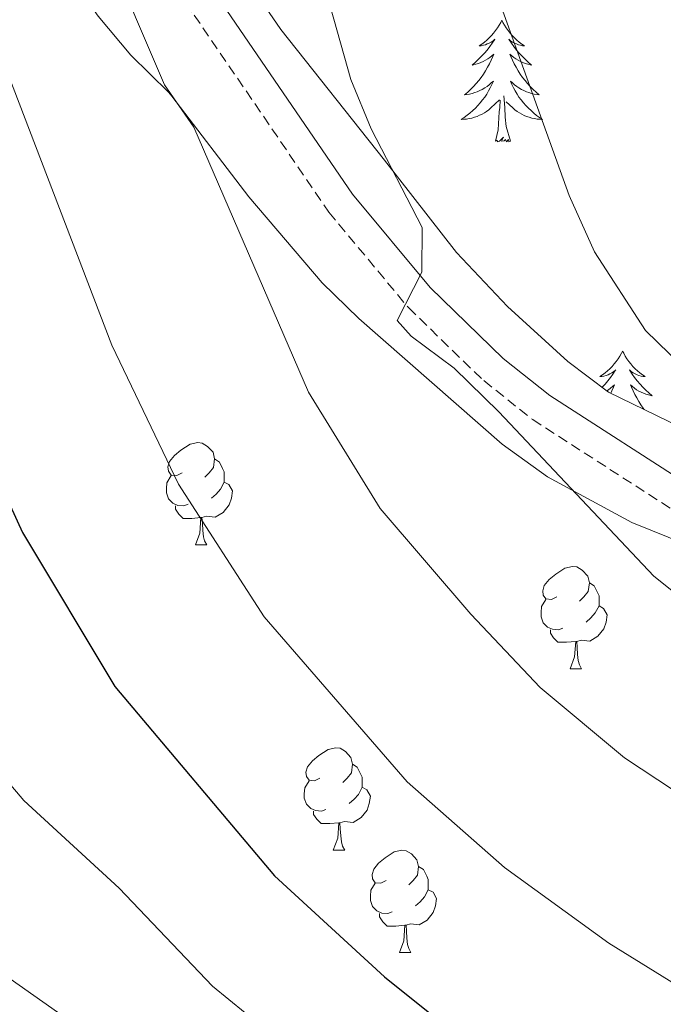
# Model space of a CAD drawing. Units: metres. Extents: x 620044 to 624552, y 4738337 to 4741386.
# Drawn here: x 621444 to 621507, y 4738855 to 4738951 of the extents above; entities that cross this region are included whole.
import ezdxf

# ---------------------------------------------------------------- set-up
doc = ezdxf.new("R2010")
doc.units = ezdxf.units.M
doc.header["$MEASUREMENT"] = 0
doc.linetypes.add('TRAZOSX2', pattern=[1.5, 1, -0.5])
for name, color, linetype, lineweight in [('Level 21', 19, 'Continuous', 0), ('Level 35', 92, 'Continuous', 0), ('Level 36', 19, 'Continuous', 40), ('Level 4', 36, 'Continuous', 30), ('Level 5', 36, 'Continuous', 0)]:
    doc.layers.add(name, color=color, linetype=linetype, lineweight=lineweight)

msp = doc.modelspace()

# ---------------------------------------------------------------- linework, layer by layer
at = {"layer": 'Level 21', "color": 19, "linetype": 'Continuous', "lineweight": 0}
msp.add_polyline3d([(621599.98, 4738886.52, 696.42), (621593.86, 4738886.44, 697.15), (621587.84, 4738887.62, 697.85), (621568.85, 4738893.63, 699.94), (621559.57, 4738895.89, 701.03), (621538.79, 4738900.03, 703.97), (621518.92, 4738902.22, 704.85), (621514.6, 4738903.13, 705.25), (621510.01, 4738904.98, 705.88), (621495.62, 4738914.24, 708.36), (621491.05, 4738917.88, 709.12), (621483.89, 4738924.83, 710.06), (621476.29, 4738933.96, 711.05), (621463.12, 4738953.26, 712.98), (621441.47, 4738980, 715.44)], dxfattribs=at)
at = {"layer": 'Level 21', "color": 19, "linetype": 'TRAZOSX2', "lineweight": 0}
msp.add_polyline3d([(621439.13, 4738978.283, 715.44), (621460.793, 4738951.52, 712.98), (621473.968, 4738932.209, 711.05), (621481.756, 4738922.858, 710.06), (621489.134, 4738915.697, 709.12), (621493.933, 4738911.877, 708.36), (621508.67, 4738902.385, 705.88), (621513.749, 4738900.345, 705.25), (621518.459, 4738899.355, 704.85), (621538.347, 4738897.163, 703.97), (621558.935, 4738893.061, 701.03), (621568.074, 4738890.83, 699.94), (621587.122, 4738884.798, 697.85), (621593.602, 4738883.527, 697.15), (621600.421, 4738883.627, 696.42), (621614.911, 4738887.975, 694.64)], dxfattribs=at)
at = {"layer": 'Level 35', "color": 92, "linetype": 'Continuous', "lineweight": 0, "ltscale": 0.5}
for points in [[(621585.63, 4738888.89, 697), (621579.25, 4738890.83, 697.33), (621575.55, 4738894.17, 697.32), (621568.38, 4738904.27, 696.35), (621565.04, 4738907.93, 696.35), (621561.3, 4738909.87, 696.35), (621555.58, 4738908.93, 697.64), (621543.76, 4738904.8, 701.82), (621541.97, 4738904.34, 702.24), (621537.01, 4738903.92, 702.79), (621528.52, 4738904.69, 703.67), (621520.89, 4738905.98, 704.07), (621510.68, 4738910.02, 705.36), (621501.37, 4738914.58, 706.66), (621497.37, 4738917.57, 706.97), (621491.45, 4738922.95, 707.94), (621486.47, 4738928.25, 708.69), (621479.42, 4738937.3, 709.87), (621469.28, 4738950.12, 710.83), (621455.91, 4738969.6, 713.08), (621447.82, 4738983.09, 713.41), (621443.87, 4738988.02, 715.66), (621441.49, 4738992.44, 716.3)], [(621438.89, 4738969.11, 719.12), (621451.37, 4738951.41, 718.65), (621454.58, 4738947.59, 718.34), (621458.29, 4738943.92, 715.12), (621458.6, 4738943.59, 715.44), (621466.14, 4738933.71, 714.8), (621473.32, 4738925.27, 713.35), (621476.9, 4738921.8, 712.87), (621490.93, 4738909.47, 711.53), (621495.38, 4738906.28, 711.23), (621503.63, 4738901.8, 710.51), (621512.6, 4738898.17, 709.5), (621522.4, 4738895, 708.33), (621527.23, 4738893.75, 708.04), (621535.48, 4738892.18, 706.76), (621552.12, 4738890.63, 704.18)]]:
    msp.add_polyline3d(points, dxfattribs=at)
at = {"layer": 'Level 36', "color": 92, "linetype": 'Continuous', "lineweight": 0}
for points in [[(621490.91, 4738951.02, 0.01), (621490.8, 4738950.8, 0.01), (621490.65, 4738950.52, 0.01), (621490.48, 4738950.26, 0.01), (621490.3, 4738950, 0.01), (621490.1, 4738949.75, 0.01), (621489.89, 4738949.51, 0.01), (621489.68, 4738949.29, 0.01), (621489.45, 4738949.07, 0.01), (621489.21, 4738948.87, 0.01), (621488.95, 4738948.68, 0.01), (621488.69, 4738948.5, 0.01), (621488.89, 4738948.52, 0.01), (621489.1, 4738948.56, 0.01), (621489.3, 4738948.62, 0.01), (621489.49, 4738948.69, 0.01), (621489.68, 4738948.77, 0.01), (621489.86, 4738948.87, 0.01), (621490.03, 4738948.98, 0.01), (621490.24, 4738949.17, 0.01), (621490.2, 4738949.11, 0.01), (621489.97, 4738948.76, 0.01), (621489.73, 4738948.43, 0.01), (621489.47, 4738948.1, 0.01), (621489.2, 4738947.78, 0.01), (621488.92, 4738947.48, 0.01), (621488.63, 4738947.19, 0.01), (621488.33, 4738946.9, 0.01), (621488.01, 4738946.63, 0.01), (621488.14, 4738946.65, 0.01), (621488.38, 4738946.71, 0.01), (621488.63, 4738946.79, 0.01), (621488.86, 4738946.87, 0.01), (621489.09, 4738946.98, 0.01), (621489.32, 4738947.09, 0.01), (621489.53, 4738947.23, 0.01), (621489.74, 4738947.37, 0.01), (621489.94, 4738947.53, 0.01), (621490.12, 4738947.7, 0.01), (621490.03, 4738947.47, 0.01), (621489.88, 4738947.11, 0.01), (621489.71, 4738946.76, 0.01), (621489.52, 4738946.41, 0.01), (621489.32, 4738946.07, 0.01), (621489.11, 4738945.74, 0.01), (621488.88, 4738945.42, 0.01), (621488.65, 4738945.11, 0.01), (621488.39, 4738944.81, 0.01), (621488.13, 4738944.51, 0.01), (621487.85, 4738944.23, 0.01), (621487.57, 4738943.96, 0.01), (621487.27, 4738943.7, 0.01), (621487.47, 4738943.73, 0.01), (621487.73, 4738943.78, 0.01), (621488, 4738943.84, 0.01), (621488.26, 4738943.92, 0.01), (621488.51, 4738944.01, 0.01), (621488.76, 4738944.12, 0.01), (621489, 4738944.24, 0.01), (621489.23, 4738944.38, 0.01), (621489.46, 4738944.53, 0.01), (621489.67, 4738944.69, 0.01), (621489.88, 4738944.87, 0.01), (621490.08, 4738945.06, 0.01), (621489.93, 4738944.73, 0.01)], [(621490.91, 4738951.02, 0.01), (621491.02, 4738950.8, 0.01), (621491.18, 4738950.52, 0.01), (621491.35, 4738950.26, 0.01), (621491.53, 4738950, 0.01), (621491.72, 4738949.75, 0.01), (621491.93, 4738949.51, 0.01), (621492.15, 4738949.29, 0.01), (621492.38, 4738949.07, 0.01), (621492.62, 4738948.87, 0.01), (621492.87, 4738948.68, 0.01), (621493.13, 4738948.5, 0.01), (621492.93, 4738948.52, 0.01), (621492.73, 4738948.56, 0.01), (621492.53, 4738948.62, 0.01), (621492.33, 4738948.69, 0.01), (621492.14, 4738948.77, 0.01), (621491.96, 4738948.87, 0.01), (621491.79, 4738948.98, 0.01), (621491.58, 4738949.17, 0.01), (621491.63, 4738949.11, 0.01), (621491.85, 4738948.76, 0.01), (621492.1, 4738948.43, 0.01), (621492.35, 4738948.1, 0.01), (621492.62, 4738947.78, 0.01), (621492.9, 4738947.48, 0.01), (621493.19, 4738947.19, 0.01), (621493.5, 4738946.9, 0.01), (621493.81, 4738946.63, 0.01), (621493.69, 4738946.65, 0.01), (621493.44, 4738946.71, 0.01), (621493.2, 4738946.79, 0.01), (621492.96, 4738946.87, 0.01), (621492.73, 4738946.98, 0.01), (621492.51, 4738947.09, 0.01), (621492.29, 4738947.23, 0.01), (621492.09, 4738947.37, 0.01), (621491.89, 4738947.53, 0.01), (621491.7, 4738947.7, 0.01), (621491.79, 4738947.47, 0.01), (621491.95, 4738947.11, 0.01), (621492.12, 4738946.76, 0.01), (621492.3, 4738946.41, 0.01), (621492.5, 4738946.07, 0.01), (621492.71, 4738945.74, 0.01), (621492.94, 4738945.42, 0.01), (621493.18, 4738945.11, 0.01), (621493.43, 4738944.81, 0.01), (621493.69, 4738944.51, 0.01), (621493.97, 4738944.23, 0.01), (621494.26, 4738943.96, 0.01), (621494.55, 4738943.7, 0.01), (621494.36, 4738943.73, 0.01), (621494.09, 4738943.78, 0.01), (621493.83, 4738943.84, 0.01), (621493.57, 4738943.92, 0.01), (621493.31, 4738944.01, 0.01), (621493.07, 4738944.12, 0.01), (621492.82, 4738944.24, 0.01), (621492.59, 4738944.38, 0.01), (621492.37, 4738944.53, 0.01), (621492.15, 4738944.69, 0.01), (621491.94, 4738944.87, 0.01), (621491.75, 4738945.06, 0.01), (621491.89, 4738944.73, 0.01)], [(621489.93, 4738944.728, 0.01), (621489.78, 4738944.408, 0.01), (621489.61, 4738944.098, 0.01), (621489.43, 4738943.788, 0.01), (621489.23, 4738943.488, 0.01), (621489.02, 4738943.208, 0.01), (621488.8, 4738942.928, 0.01), (621488.56, 4738942.658, 0.01), (621488.32, 4738942.398, 0.01), (621488.059, 4738942.158, 0.01), (621487.789, 4738941.918, 0.01), (621487.509, 4738941.698, 0.01), (621487.219, 4738941.488, 0.01), (621486.929, 4738941.298, 0.01), (621487.199, 4738941.308, 0.01), (621487.459, 4738941.338, 0.01), (621487.719, 4738941.378, 0.01), (621487.979, 4738941.428, 0.01), (621488.239, 4738941.508, 0.01), (621488.489, 4738941.588, 0.01), (621488.729, 4738941.698, 0.01), (621488.969, 4738941.808, 0.01), (621489.199, 4738941.938, 0.01), (621489.419, 4738942.088, 0.01), (621489.629, 4738942.248, 0.01), (621489.839, 4738942.418, 0.01), (621490.68, 4738943.207, 0.01)], [(621491.89, 4738944.727, 0.01), (621492.04, 4738944.407, 0.01), (621492.21, 4738944.097, 0.01), (621492.4, 4738943.787, 0.01), (621492.59, 4738943.487, 0.01), (621492.799, 4738943.207, 0.01), (621493.029, 4738942.927, 0.01), (621493.259, 4738942.657, 0.01), (621493.509, 4738942.397, 0.01), (621493.769, 4738942.157, 0.01), (621494.029, 4738941.917, 0.01), (621494.309, 4738941.697, 0.01), (621494.599, 4738941.487, 0.01), (621494.889, 4738941.297, 0.01), (621494.629, 4738941.307, 0.01), (621494.359, 4738941.337, 0.01), (621494.099, 4738941.377, 0.01), (621493.839, 4738941.427, 0.01), (621493.589, 4738941.507, 0.01), (621493.339, 4738941.587, 0.01), (621493.089, 4738941.697, 0.01), (621492.859, 4738941.807, 0.01), (621492.629, 4738941.937, 0.01), (621492.399, 4738942.087, 0.01), (621492.189, 4738942.247, 0.01), (621491.989, 4738942.417, 0.01), (621491.329, 4738943.037, 0.01)], [(621491.76, 4738939.17, 0.01), (621491.33, 4738940.61, 0.01), (621491.24, 4738941.51, 0.01), (621491.2, 4738942.46, 0.01), (621491.09, 4738943.62, 0.01)], [(621490.29, 4738939.17, 0.01), (621490.54, 4738940.28, 0.01), (621490.65, 4738942.03, 0.01), (621490.7, 4738942.46, 0.01), (621490.76, 4738943.18, 0.01)], [(621491.76, 4738939.17, 0.01), (621491.59, 4738939.1, 0.01), (621491.57, 4738939.34, 0.01), (621491.38, 4738939.11, 0.01), (621491.26, 4738939.32, 0.01), (621491.14, 4738939.21, 0.01), (621490.87, 4738939.16, 0.01), (621491.06, 4738939.55, 0.01), (621490.68, 4738939.17, 0.01), (621490.49, 4738939.11, 0.01), (621490.45, 4738939.28, 0.01), (621490.29, 4738939.17, 0.01)], [(621502.73, 4738918.6, 0.01), (621502.62, 4738918.39, 0.01), (621502.46, 4738918.11, 0.01), (621502.29, 4738917.84, 0.01), (621502.11, 4738917.59, 0.01), (621501.92, 4738917.34, 0.01), (621501.71, 4738917.1, 0.01), (621501.49, 4738916.87, 0.01), (621501.26, 4738916.66, 0.01), (621501.02, 4738916.46, 0.01), (621500.77, 4738916.27, 0.01), (621500.51, 4738916.09, 0.01), (621500.71, 4738916.11, 0.01), (621500.91, 4738916.15, 0.01), (621501.11, 4738916.2, 0.01), (621501.31, 4738916.27, 0.01), (621501.5, 4738916.36, 0.01), (621501.68, 4738916.46, 0.01), (621501.85, 4738916.57, 0.01), (621502.06, 4738916.76, 0.01), (621502.01, 4738916.69, 0.01), (621501.79, 4738916.35, 0.01), (621501.54, 4738916.01, 0.01), (621501.29, 4738915.69, 0.01), (621501.02, 4738915.37, 0.01), (621500.74, 4738915.07, 0.01), (621500.73, 4738915.06, 0.01)], [(621502.73, 4738918.6, 0.01), (621502.84, 4738918.39, 0.01), (621502.99, 4738918.11, 0.01), (621503.16, 4738917.84, 0.01), (621503.34, 4738917.59, 0.01), (621503.54, 4738917.34, 0.01), (621503.75, 4738917.1, 0.01), (621503.96, 4738916.87, 0.01), (621504.19, 4738916.66, 0.01), (621504.43, 4738916.46, 0.01), (621504.69, 4738916.27, 0.01), (621504.95, 4738916.09, 0.01), (621504.75, 4738916.11, 0.01), (621504.54, 4738916.15, 0.01), (621504.34, 4738916.2, 0.01), (621504.15, 4738916.27, 0.01), (621503.96, 4738916.36, 0.01), (621503.78, 4738916.46, 0.01), (621503.61, 4738916.57, 0.01), (621503.4, 4738916.76, 0.01), (621503.44, 4738916.69, 0.01), (621503.67, 4738916.35, 0.01), (621503.91, 4738916.01, 0.01), (621504.17, 4738915.69, 0.01), (621504.44, 4738915.37, 0.01), (621504.72, 4738915.07, 0.01), (621505.01, 4738914.77, 0.01), (621505.31, 4738914.49, 0.01), (621505.63, 4738914.22, 0.01), (621505.5, 4738914.24, 0.01), (621505.26, 4738914.3, 0.01), (621505.01, 4738914.37, 0.01), (621504.78, 4738914.46, 0.01), (621504.55, 4738914.56, 0.01), (621504.32, 4738914.68, 0.01), (621504.11, 4738914.81, 0.01), (621503.9, 4738914.96, 0.01), (621503.7, 4738915.11, 0.01), (621503.52, 4738915.28, 0.01), (621503.61, 4738915.06, 0.01), (621503.76, 4738914.7, 0.01), (621503.93, 4738914.35, 0.01), (621504.12, 4738914, 0.01), (621504.32, 4738913.66, 0.01), (621504.53, 4738913.33, 0.01), (621504.76, 4738913.01, 0.01), (621504.86, 4738912.87, 0.01)], [(621501.19, 4738914.71, 0.01), (621501.35, 4738914.81, 0.01), (621501.55, 4738914.96, 0.01), (621501.75, 4738915.11, 0.01), (621501.94, 4738915.28, 0.01), (621501.85, 4738915.06, 0.01), (621501.69, 4738914.7, 0.01), (621501.59, 4738914.47, 0.01)], [(621459.6, 4738906.66, 0.01), (621459.07, 4738906.39, 0.01), (621458.54, 4738906.45, 0.01), (621458.27, 4738906.82, 0.01), (621458.22, 4738907.24, 0.01), (621458.38, 4738907.76, 0.01), (621458.86, 4738908.36, 0.01), (621459.49, 4738908.89, 0.01), (621460.39, 4738909.47, 0.01), (621461.14, 4738909.63, 0.01), (621461.57, 4738909.58, 0.01), (621462.09, 4738909.26, 0.01), (621462.63, 4738908.68, 0.01), (621462.79, 4738908.04, 0.01), (621462.67, 4738907.19, 0.01), (621462.25, 4738906.66, 0.01), (621461.83, 4738906.23, 0.01)], [(621462.79, 4738908.04, 0.01), (621463.26, 4738907.72, 0.01), (621463.57, 4738907.08, 0.01), (621463.73, 4738906.76, 0.01), (621463.73, 4738906.18, 0.01), (621463.73, 4738905.76, 0.01), (621463.37, 4738905.07, 0.01), (621462.95, 4738904.59, 0.01), (621462.47, 4738904.17, 0.01)], [(621460.19, 4738903.58, 0.01), (621459.76, 4738903.42, 0.01), (621459.17, 4738903.48, 0.01), (621458.7, 4738903.69, 0.01), (621458.27, 4738904.11, 0.01), (621458.06, 4738904.7, 0.01), (621458.06, 4738905.12, 0.01), (621458.11, 4738905.7, 0.01), (621458.54, 4738906.39, 0.01)], [(621463.73, 4738905.76, 0.01), (621464.19, 4738905.51, 0.01), (621464.53, 4738904.89, 0.01), (621464.43, 4738904.17, 0.01), (621464.21, 4738903.53, 0.01), (621463.63, 4738902.79, 0.01), (621462.83, 4738902.31, 0.01), (621461.99, 4738902.41, 0.01), (621461.55, 4738902.28, 0.01)], [(621461.45, 4738902.28, 0.01), (621460.55, 4738902.2, 0.01), (621459.71, 4738902.2, 0.01), (621459.29, 4738902.63, 0.01), (621458.97, 4738903.1, 0.01), (621458.97, 4738903.42, 0.01)], [(621460.9, 4738899.6, 0.01), (621461.33, 4738900.76, 0.01), (621461.45, 4738902.28, 0.01), (621461.55, 4738902.28, 0.01), (621461.59, 4738901.7, 0.01), (621461.63, 4738901.01, 0.01), (621461.69, 4738900.4, 0.01), (621461.81, 4738900, 0.01), (621462.03, 4738899.6, 0.01)], [(621460.9, 4738899.6, 0.01), (621462.03, 4738899.6, 0.01)], [(621496.29, 4738894.52, 0.01), (621495.76, 4738894.25, 0.01), (621495.23, 4738894.31, 0.01), (621494.97, 4738894.68, 0.01), (621494.91, 4738895.1, 0.01), (621495.07, 4738895.62, 0.01), (621495.55, 4738896.22, 0.01), (621496.19, 4738896.75, 0.01), (621497.09, 4738897.33, 0.01), (621497.83, 4738897.49, 0.01), (621498.26, 4738897.44, 0.01), (621498.79, 4738897.12, 0.01), (621499.32, 4738896.54, 0.01), (621499.48, 4738895.9, 0.01), (621499.37, 4738895.05, 0.01), (621498.94, 4738894.52, 0.01), (621498.52, 4738894.09, 0.01)], [(621499.48, 4738895.9, 0.01), (621499.95, 4738895.58, 0.01), (621500.27, 4738894.94, 0.01), (621500.43, 4738894.62, 0.01), (621500.43, 4738894.04, 0.01), (621500.43, 4738893.62, 0.01), (621500.06, 4738892.93, 0.01), (621499.64, 4738892.45, 0.01), (621499.16, 4738892.03, 0.01)], [(621496.88, 4738891.44, 0.01), (621496.45, 4738891.28, 0.01), (621495.87, 4738891.34, 0.01), (621495.39, 4738891.55, 0.01), (621494.97, 4738891.97, 0.01), (621494.75, 4738892.56, 0.01), (621494.75, 4738892.98, 0.01), (621494.81, 4738893.56, 0.01), (621495.23, 4738894.25, 0.01)], [(621500.43, 4738893.62, 0.01), (621500.88, 4738893.37, 0.01), (621501.23, 4738892.75, 0.01), (621501.12, 4738892.03, 0.01), (621500.91, 4738891.39, 0.01), (621500.32, 4738890.65, 0.01), (621499.53, 4738890.17, 0.01), (621498.68, 4738890.27, 0.01), (621498.25, 4738890.14, 0.01)], [(621498.14, 4738890.14, 0.01), (621497.25, 4738890.06, 0.01), (621496.4, 4738890.06, 0.01), (621495.98, 4738890.49, 0.01), (621495.66, 4738890.96, 0.01), (621495.66, 4738891.28, 0.01)], [(621497.59, 4738887.46, 0.01), (621498.03, 4738888.62, 0.01), (621498.14, 4738890.14, 0.01), (621498.25, 4738890.14, 0.01), (621498.28, 4738889.56, 0.01), (621498.32, 4738888.87, 0.01), (621498.39, 4738888.26, 0.01), (621498.5, 4738887.86, 0.01), (621498.72, 4738887.46, 0.01)], [(621497.59, 4738887.46, 0.01), (621498.72, 4738887.46, 0.01)], [(621473.1, 4738876.75, 0.01), (621472.57, 4738876.48, 0.01), (621472.04, 4738876.54, 0.01), (621471.78, 4738876.91, 0.01), (621471.72, 4738877.33, 0.01), (621471.88, 4738877.85, 0.01), (621472.36, 4738878.45, 0.01), (621473, 4738878.98, 0.01), (621473.9, 4738879.56, 0.01), (621474.64, 4738879.72, 0.01), (621475.07, 4738879.67, 0.01), (621475.6, 4738879.35, 0.01), (621476.13, 4738878.77, 0.01), (621476.29, 4738878.13, 0.01), (621476.18, 4738877.28, 0.01), (621475.75, 4738876.75, 0.01), (621475.33, 4738876.32, 0.01)], [(621476.29, 4738878.13, 0.01), (621476.76, 4738877.81, 0.01), (621477.08, 4738877.17, 0.01), (621477.24, 4738876.85, 0.01), (621477.24, 4738876.27, 0.01), (621477.24, 4738875.85, 0.01), (621476.87, 4738875.16, 0.01), (621476.45, 4738874.68, 0.01), (621475.97, 4738874.26, 0.01)], [(621473.69, 4738873.67, 0.01), (621473.26, 4738873.51, 0.01), (621472.68, 4738873.57, 0.01), (621472.2, 4738873.78, 0.01), (621471.78, 4738874.2, 0.01), (621471.56, 4738874.79, 0.01), (621471.56, 4738875.21, 0.01), (621471.62, 4738875.79, 0.01), (621472.04, 4738876.48, 0.01)], [(621477.24, 4738875.85, 0.01), (621477.69, 4738875.6, 0.01), (621478.04, 4738874.98, 0.01), (621477.93, 4738874.26, 0.01), (621477.72, 4738873.62, 0.01), (621477.13, 4738872.88, 0.01), (621476.34, 4738872.4, 0.01), (621475.49, 4738872.5, 0.01), (621475.06, 4738872.37, 0.01)], [(621474.95, 4738872.37, 0.01), (621474.06, 4738872.29, 0.01), (621473.21, 4738872.29, 0.01), (621472.79, 4738872.72, 0.01), (621472.47, 4738873.19, 0.01), (621472.47, 4738873.51, 0.01)], [(621474.4, 4738869.69, 0.01), (621474.84, 4738870.85, 0.01), (621474.95, 4738872.37, 0.01), (621475.06, 4738872.37, 0.01), (621475.09, 4738871.79, 0.01), (621475.13, 4738871.1, 0.01), (621475.2, 4738870.49, 0.01), (621475.31, 4738870.09, 0.01), (621475.53, 4738869.69, 0.01)], [(621474.4, 4738869.69, 0.01), (621475.53, 4738869.69, 0.01)], [(621479.58, 4738866.71, 0.01), (621479.05, 4738866.45, 0.01), (621478.52, 4738866.5, 0.01), (621478.25, 4738866.87, 0.01), (621478.2, 4738867.3, 0.01), (621478.36, 4738867.82, 0.01), (621478.84, 4738868.41, 0.01), (621479.47, 4738868.94, 0.01), (621480.37, 4738869.53, 0.01), (621481.12, 4738869.69, 0.01), (621481.54, 4738869.63, 0.01), (621482.07, 4738869.32, 0.01), (621482.6, 4738868.73, 0.01), (621482.76, 4738868.09, 0.01), (621482.65, 4738867.24, 0.01), (621482.23, 4738866.71, 0.01), (621481.81, 4738866.29, 0.01)], [(621482.76, 4738868.09, 0.01), (621483.24, 4738867.78, 0.01), (621483.55, 4738867.14, 0.01), (621483.71, 4738866.82, 0.01), (621483.71, 4738866.24, 0.01), (621483.71, 4738865.81, 0.01), (621483.34, 4738865.12, 0.01), (621482.92, 4738864.64, 0.01), (621482.44, 4738864.22, 0.01)], [(621480.16, 4738863.63, 0.01), (621479.74, 4738863.47, 0.01), (621479.15, 4738863.53, 0.01), (621478.68, 4738863.74, 0.01), (621478.25, 4738864.17, 0.01), (621478.04, 4738864.75, 0.01), (621478.04, 4738865.17, 0.01), (621478.09, 4738865.76, 0.01), (621478.52, 4738866.45, 0.01)], [(621483.71, 4738865.81, 0.01), (621484.17, 4738865.56, 0.01), (621484.51, 4738864.95, 0.01), (621484.4, 4738864.22, 0.01), (621484.19, 4738863.58, 0.01), (621483.61, 4738862.84, 0.01), (621482.81, 4738862.36, 0.01), (621481.96, 4738862.47, 0.01), (621481.53, 4738862.34, 0.01)], [(621481.42, 4738862.34, 0.01), (621480.53, 4738862.25, 0.01), (621479.69, 4738862.25, 0.01), (621479.26, 4738862.68, 0.01), (621478.94, 4738863.16, 0.01), (621478.94, 4738863.47, 0.01)], [(621480.88, 4738859.65, 0.01), (621481.31, 4738860.81, 0.01), (621481.42, 4738862.34, 0.01), (621481.53, 4738862.34, 0.01), (621481.57, 4738861.75, 0.01), (621481.6, 4738861.07, 0.01), (621481.67, 4738860.45, 0.01), (621481.79, 4738860.05, 0.01), (621482, 4738859.65, 0.01)], [(621480.88, 4738859.65, 0.01), (621482, 4738859.65, 0.01)]]:
    msp.add_polyline3d(points, dxfattribs=at)
at = {"layer": 'Level 4', "color": 36, "linetype": 'Continuous', "lineweight": 30}
msp.add_polyline3d([(621435.49, 4738919.33, 725.01), (621443.98, 4738900.83, 725.01), (621453.03, 4738885.73, 725.01), (621468.66, 4738867.16, 725.01), (621479.43, 4738857.27, 725.01), (621487.62, 4738850.71, 725.01), (621498.48, 4738843.02, 725.01), (621521.72, 4738830.13, 725.01), (621532.97, 4738824.67, 725.01), (621545.46, 4738819.92, 725.01), (621550.3, 4738818.65, 725.01), (621574.04, 4738814.81, 725.01), (621585.04, 4738812.06, 725.01), (621597.38, 4738808.19, 725.01), (621608.34, 4738803.22, 725.01), (621613.78, 4738799.18, 725.01), (621642.37, 4738774.26, 725.01), (621665.36, 4738758.61, 725.01)], dxfattribs=at)
at = {"layer": 'Level 5', "color": 36, "linetype": 'Continuous', "lineweight": 0}
for points in [[(621442.755, 4739056.143, 705.01), (621449.034, 4739051.062, 705.01), (621455.602, 4739042.051, 705.01), (621467.515, 4739013.24, 705.01), (621474.142, 4738998.669, 705.01), (621475.84, 4738992.009, 705.01), (621479.159, 4738983.729, 705.01), (621481.407, 4738975.669, 705.01), (621490.851, 4738952.347, 705.01), (621497.487, 4738933.847, 705.01), (621499.976, 4738928.306, 705.01), (621504.984, 4738920.626, 705.01), (621519.111, 4738906.845, 705.01), (621523.6, 4738904.394, 705.01), (621522.278, 4738897.024, 705.01), (621524.388, 4738894.824, 705.01), (621527.857, 4738894.254, 705.01), (621538.986, 4738891.343, 705.01), (621551.415, 4738887.541, 705.01), (621569.522, 4738878.62, 705.01), (621574.281, 4738875.539, 705.01), (621584.999, 4738867.318, 705.01), (621595.107, 4738862.567, 705.01), (621637.662, 4738850.423, 705.01)], [(621439.223, 4739043.573, 710.01), (621444.602, 4739038.892, 710.01), (621447.871, 4739034.802, 710.01), (621454.138, 4739024.611, 710.01), (621456.597, 4739018.821, 710.01), (621462.573, 4739000.47, 710.01), (621466.25, 4738984.92, 710.01), (621469.096, 4738970.16, 710.01), (621476.111, 4738945.199, 710.01), (621478.12, 4738940.389, 710.01), (621483.107, 4738930.718, 710.01), (621483.077, 4738926.328, 710.01), (621480.656, 4738921.588, 710.01), (621482.025, 4738920.058, 710.01), (621486.234, 4738916.918, 710.01), (621490.613, 4738912.627, 710.01), (621505.809, 4738896.546, 710.01), (621512.698, 4738891.025, 710.01), (621520.766, 4738886.114, 710.01), (621529.755, 4738881.113, 710.01), (621552.481, 4738870.211, 710.01), (621562.289, 4738862.2, 710.01), (621578.407, 4738856.269, 710.01), (621583.656, 4738852.388, 710.01)], [(621440.589, 4739026.223, 715.01), (621448.493, 4738995.892, 715.01), (621449.612, 4738990.232, 715.01), (621450.44, 4738984.332, 715.01), (621449.269, 4738978.392, 715.01), (621442.208, 4738970.282, 715.01), (621445.627, 4738967.002, 715.01), (621452.135, 4738958.141, 715.01), (621457.892, 4738944.701, 715.01), (621460.761, 4738940.55, 715.01), (621471.985, 4738914.569, 715.01), (621479.012, 4738903.178, 715.01), (621487.889, 4738892.817, 715.01), (621494.648, 4738885.617, 715.01), (621502.906, 4738878.726, 715.01), (621511.084, 4738873.345, 715.01), (621520.792, 4738867.604, 715.01), (621545.968, 4738855.032, 715.01), (621554.077, 4738849.101, 715.01)], [(621441.274, 4738949.022, 720.01), (621452.727, 4738919.171, 720.01), (621459.264, 4738905.55, 720.01), (621467.63, 4738892.539, 720.01), (621481.646, 4738876.388, 720.01), (621491.174, 4738867.997, 720.01), (621501.392, 4738860.576, 720.01), (621511.82, 4738854.105, 720.01), (621539.466, 4738839.852, 720.01), (621545.864, 4738835.992, 720.01), (621555.123, 4738833.041, 720.01), (621575.491, 4738828.629, 720.01), (621582.12, 4738825.838, 720.01), (621600.808, 4738820.536, 720.01), (621613.866, 4738815.565, 720.01), (621622.025, 4738810.594, 720.01), (621651.358, 4738784.801, 720.01), (621671.434, 4738770.039, 720.01), (621685.661, 4738760.628, 720.01), (621688.381, 4738759.018, 720.01)], [(621440.45, 4738878.83, 730.01), (621444.1, 4738874.56, 730.01), (621453.43, 4738865.95, 730.01), (621462.59, 4738856.36, 730.01), (621473.77, 4738847.21, 730.01), (621492.56, 4738833.96, 730.01), (621516.88, 4738820.74, 730.01), (621528.6, 4738815.13, 730.01), (621542.03, 4738809.92, 730.01), (621557.22, 4738806.41, 730.01), (621570.22, 4738803.99, 730.01), (621581.49, 4738801, 730.01), (621592.57, 4738797.41, 730.01), (621602.2, 4738792.93, 730.01), (621618.61, 4738779.62, 730.01), (621634.64, 4738765.53, 730.01), (621644.91, 4738758.25, 730.01)], [(621439.87, 4738859.1, 735.01), (621447.39, 4738853.83, 735.01), (621455.39, 4738846.11, 735.01), (621462.07, 4738841.96, 735.01), (621475.46, 4738831.94, 735.01), (621485.53, 4738825.48, 735.01), (621512.04, 4738811.35, 735.01), (621524.24, 4738805.59, 735.01), (621538.6, 4738799.92, 735.01), (621554.28, 4738795.76, 735.01), (621566.4, 4738793.19, 735.01), (621577.95, 4738789.94, 735.01), (621587.75, 4738786.63, 735.01), (621596.06, 4738782.64, 735.01), (621612.14, 4738769.92, 735.01), (621625.66, 4738757.91, 735.01)]]:
    msp.add_polyline3d(points, dxfattribs=at)

doc.saveas('drawing.dxf')
